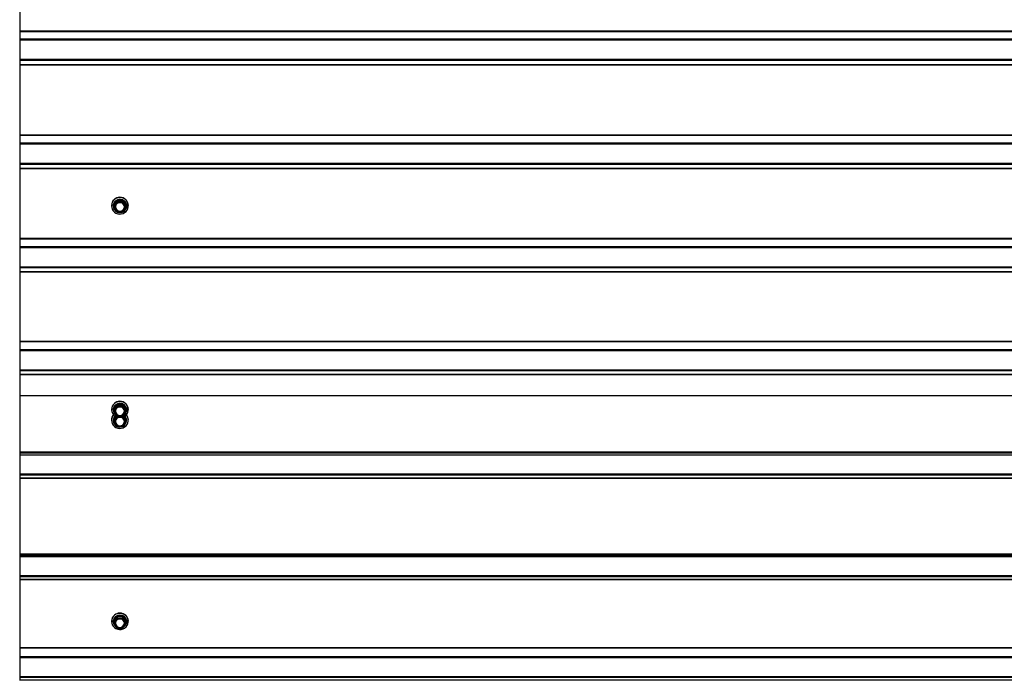
# Model space of a CAD drawing. Units: millimetres. Extents: x 2242 to 9730, y 7161 to 12223.
# Drawn here: x 2242 to 3178, y 9058 to 9686 of the extents above; entities that cross this region are included whole.
import ezdxf

# ---------------------------------------------------------------- set-up
doc = ezdxf.new("R2010")
doc.units = ezdxf.units.MM
doc.header["$LTSCALE"] = 70
doc.linetypes.add('SLD-Сплошная', pattern=[0])

msp = doc.modelspace()

# ---------------------------------------------------------------- linework, layer by layer
at = {"color": 7, "linetype": 'SLD-Сплошная', "lineweight": 25}
for p, q in [((2241.76, 9741.63), (2241.76, 9674.83)), ((2241.76, 9674.83), (2241.76, 9674.38)), ((2241.76, 9674.38), (2241.76, 9667.49)), ((2241.76, 9667.49), (2241.76, 9666.52)), ((2241.76, 9666.52), (2241.76, 9647.93)), ((2241.76, 9647.93), (2241.76, 9647.11)), ((2241.76, 9647.11), (2241.76, 9643.03)), ((2241.76, 9643.03), (2241.76, 9642.65)), ((2241.76, 9642.65), (2241.76, 9576.13)), ((2241.76, 9576.13), (2241.76, 9575.67)), ((2241.76, 9575.67), (2241.76, 9568.56)), ((2241.76, 9568.56), (2241.76, 9567.58)), ((2241.76, 9567.58), (2241.76, 9549.07)), ((2241.76, 9549.07), (2241.76, 9548.27)), ((2241.76, 9548.27), (2241.76, 9544.46)), ((2241.76, 9544.46), (2241.76, 9544.08)), ((2241.76, 9544.08), (2241.76, 9477.87)), ((2331.22, 9509.08), (2333.87, 9513.6)), ((2334.13, 9513.39), (2331.48, 9508.88)), ((2331.48, 9508.08), (2334.13, 9512.6)), ((2334.39, 9512.39), (2331.74, 9507.88)), ((2334.13, 9512.6), (2334.13, 9513.39)), ((2334.39, 9513.54), (2334.39, 9513.89)), ((2334.39, 9513.89), (2339.7, 9513.89)), ((2334.39, 9513.54), (2334.39, 9512.74)), ((2339.7, 9513.54), (2334.39, 9513.54)), ((2334.39, 9512.74), (2334.39, 9512.39)), ((2334.39, 9512.74), (2339.7, 9512.74)), ((2339.7, 9512.39), (2334.39, 9512.39)), ((2339.7, 9513.89), (2339.7, 9513.54)), ((2339.7, 9512.74), (2339.7, 9513.54)), ((2339.7, 9512.39), (2339.7, 9512.74)), ((2342.36, 9507.88), (2339.7, 9512.39)), ((2339.96, 9513.39), (2339.96, 9512.6)), ((2342.62, 9508.88), (2339.96, 9513.39)), ((2339.96, 9512.6), (2342.62, 9508.08)), ((2340.22, 9513.6), (2342.88, 9509.08)), ((2329.05, 9509.19), (2329.05, 9509.03)), ((2330.7, 9508.97), (2330.7, 9508.84)), ((2331.44, 9508.73), (2331.44, 9507.93)), ((2331.48, 9508.88), (2331.48, 9508.08)), ((2331.48, 9507.78), (2334.13, 9503.27)), ((2331.74, 9507.88), (2334.39, 9503.36)), ((2334.39, 9503.36), (2339.7, 9503.36)), ((2334.39, 9503.12), (2339.7, 9503.12)), ((2339.7, 9503.36), (2342.36, 9507.88)), ((2339.96, 9503.27), (2342.62, 9507.78)), ((2342.62, 9508.08), (2342.62, 9508.88)), ((2342.66, 9507.93), (2342.66, 9508.73)), ((2343.4, 9508.97), (2343.4, 9508.97)), ((2345.05, 9509.19), (2345.05, 9509.19)), ((2241.76, 9477.87), (2241.76, 9477.41)), ((2241.76, 9477.41), (2241.76, 9470.09)), ((2241.76, 9470.09), (2241.76, 9469.1)), ((2241.76, 9469.1), (2241.76, 9450.69)), ((2241.76, 9450.69), (2241.76, 9449.91)), ((2241.76, 9449.91), (2241.76, 9446.36)), ((2241.76, 9446.36), (2241.76, 9446)), ((2241.76, 9446), (2241.76, 9380.15)), ((2241.76, 9380.15), (2241.76, 9379.68)), ((2241.76, 9379.68), (2241.76, 9372.15)), ((2241.76, 9372.15), (2241.76, 9371.16)), ((2241.76, 9371.16), (2241.76, 9352.85)), ((2241.76, 9352.85), (2241.76, 9352.09)), ((2241.76, 9352.09), (2241.76, 9348.81)), ((2241.76, 9348.81), (2241.76, 9348.45)), ((2241.76, 9348.45), (2241.76, 9328.65)), ((2241.76, 9328.65), (2241.76, 9328.53)), ((4275.76, 9328.52), (2241.76, 9328.53)), ((2241.76, 9328.53), (2241.76, 9282.37)), ((2329.05, 9315.44), (2329.05, 9315.23)), ((2330.7, 9315.16), (2330.7, 9315)), ((2331.22, 9315.21), (2333.87, 9319.68)), ((2331.44, 9314.85), (2331.44, 9313.84)), ((2334.13, 9319.46), (2331.48, 9315)), ((2331.48, 9313.99), (2334.13, 9318.45)), ((2331.48, 9315), (2331.48, 9313.99)), ((2331.48, 9313.69), (2334.13, 9309.23)), ((2334.39, 9318.23), (2331.74, 9313.77)), ((2331.74, 9313.77), (2334.39, 9309.31)), ((2334.13, 9318.45), (2334.13, 9319.46)), ((2334.39, 9319.61), (2334.39, 9319.97)), ((2334.39, 9319.97), (2339.7, 9319.97)), ((2334.39, 9319.61), (2334.39, 9318.6)), ((2339.7, 9319.61), (2334.39, 9319.61)), ((2334.39, 9318.6), (2334.39, 9318.23)), ((2334.39, 9318.6), (2339.7, 9318.6)), ((2339.7, 9318.23), (2334.39, 9318.23)), ((2339.7, 9319.97), (2339.7, 9319.61)), ((2339.7, 9318.6), (2339.7, 9319.61)), ((2339.7, 9318.23), (2339.7, 9318.6)), ((2342.36, 9313.77), (2339.7, 9318.23)), ((2339.7, 9309.31), (2342.36, 9313.77)), ((2339.96, 9319.46), (2339.96, 9318.45)), ((2342.62, 9315), (2339.96, 9319.46)), ((2339.96, 9318.45), (2342.62, 9313.99)), ((2339.96, 9309.23), (2342.62, 9313.69)), ((2340.22, 9319.68), (2342.88, 9315.21)), ((2342.62, 9313.99), (2342.62, 9315)), ((2342.66, 9313.84), (2342.66, 9314.85)), ((2343.4, 9315.16), (2343.4, 9315.16)), ((2345.05, 9315.44), (2345.05, 9315.44)), ((2329.05, 9305.51), (2329.05, 9305.3)), ((2330.7, 9305.23), (2330.7, 9305.07)), ((2331.44, 9304.92), (2331.44, 9303.91)), ((2331.48, 9304.05), (2334.13, 9308.51)), ((2331.48, 9305.07), (2331.48, 9304.05)), ((2334.39, 9308.3), (2331.74, 9303.83)), ((2334.39, 9309.31), (2339.7, 9309.31)), ((2334.39, 9309.08), (2339.7, 9309.08)), ((2334.39, 9308.66), (2334.39, 9308.3)), ((2334.39, 9308.66), (2339.7, 9308.66)), ((2339.7, 9308.3), (2334.39, 9308.3)), ((2339.7, 9308.3), (2339.7, 9308.66)), ((2342.36, 9303.83), (2339.7, 9308.3)), ((2339.96, 9308.51), (2342.62, 9304.05)), ((2342.62, 9304.05), (2342.62, 9305.07)), ((2342.66, 9303.91), (2342.66, 9304.92)), ((2343.4, 9305.23), (2343.4, 9305.23)), ((2345.05, 9305.51), (2345.05, 9305.51)), ((2331.48, 9303.75), (2334.13, 9299.29)), ((2331.74, 9303.83), (2334.39, 9299.37)), ((2334.39, 9299.37), (2339.7, 9299.37)), ((2334.39, 9299.15), (2339.7, 9299.15)), ((2339.7, 9299.37), (2342.36, 9303.83)), ((2339.96, 9299.29), (2342.62, 9303.75)), ((2241.76, 9282.37), (2241.76, 9274.81)), ((2241.76, 9274.81), (2241.76, 9273.8)), ((2241.76, 9273.8), (2241.76, 9273.03)), ((2241.76, 9273.03), (2241.76, 9272.07)), ((2241.76, 9272.07), (2241.76, 9253.88)), ((2241.76, 9253.88), (2241.76, 9253.14)), ((2241.76, 9253.14), (2241.76, 9250.12)), ((2241.76, 9250.12), (2241.76, 9249.77)), ((2241.76, 9249.77), (2241.76, 9185.78)), ((2241.76, 9185.78), (2241.76, 9177.9)), ((4275.76, 9177.92), (2241.76, 9177.9)), ((2241.76, 9177.9), (2241.76, 9177.51)), ((4275.76, 9177.54), (2241.76, 9177.51)), ((2241.76, 9177.51), (2241.76, 9176.36)), ((2241.76, 9176.36), (2241.76, 9175.36)), ((2241.76, 9175.36), (2241.76, 9157.29)), ((2241.76, 9157.29), (2241.76, 9156.57)), ((2241.76, 9156.57), (2241.76, 9153.82)), ((2241.76, 9153.82), (2241.76, 9153.49)), ((2241.76, 9153.49), (2241.76, 9088.97)), ((2331.22, 9113.99), (2333.87, 9118.39)), ((2334.13, 9118.16), (2331.48, 9113.76)), ((2334.13, 9116.93), (2334.13, 9118.16)), ((2334.39, 9118.3), (2334.39, 9118.68)), ((2334.39, 9118.68), (2339.7, 9118.68)), ((2334.39, 9118.3), (2334.39, 9117.08)), ((2339.7, 9118.3), (2334.39, 9118.3)), ((2334.39, 9117.08), (2334.39, 9116.7)), ((2334.39, 9117.08), (2339.7, 9117.08)), ((2339.7, 9118.68), (2339.7, 9118.3)), ((2339.7, 9117.08), (2339.7, 9118.3)), ((2339.7, 9116.7), (2339.7, 9117.08)), ((2339.96, 9118.16), (2339.96, 9116.93)), ((2342.62, 9113.76), (2339.96, 9118.16)), ((2340.22, 9118.39), (2342.88, 9113.99)), ((2329.05, 9114.33), (2329.05, 9114.08)), ((2330.7, 9113.99), (2330.7, 9113.79)), ((2331.44, 9113.62), (2331.44, 9112.39)), ((2331.48, 9112.54), (2334.13, 9116.93)), ((2331.48, 9113.76), (2331.48, 9112.54)), ((2331.48, 9112.24), (2334.13, 9107.84)), ((2334.39, 9116.7), (2331.74, 9112.3)), ((2331.74, 9112.3), (2334.39, 9107.91)), ((2339.7, 9116.7), (2334.39, 9116.7)), ((2334.39, 9107.91), (2339.7, 9107.91)), ((2334.39, 9107.69), (2339.7, 9107.69)), ((2342.36, 9112.3), (2339.7, 9116.7)), ((2339.7, 9107.91), (2342.36, 9112.3)), ((2339.96, 9116.93), (2342.62, 9112.54)), ((2339.96, 9107.84), (2342.62, 9112.24)), ((2342.62, 9112.54), (2342.62, 9113.76)), ((2342.66, 9112.39), (2342.66, 9113.62)), ((2343.4, 9113.99), (2343.4, 9113.99)), ((2345.05, 9114.33), (2345.05, 9114.33)), ((2241.76, 9088.97), (2241.76, 9088.49)), ((2241.76, 9088.49), (2241.76, 9080.38)), ((2241.76, 9080.38), (2241.76, 9079.37)), ((2241.76, 9079.37), (2241.76, 9061.45)), ((2241.76, 9061.45), (2241.76, 9060.74)), ((2241.76, 9060.74), (2241.76, 9058.27)), ((2241.76, 9058.27), (2241.76, 9057.95))]:
    msp.add_line(p, q, dxfattribs=at)
at = {"color": 8, "linetype": 'SLD-Сплошная', "lineweight": 25}
for p, q in [((4275.76, 9674.81), (2241.76, 9674.83)), ((4275.76, 9674.35), (2241.76, 9674.38)), ((4275.76, 9667.45), (2241.76, 9667.49)), ((4275.76, 9666.49), (2241.76, 9666.52)), ((4275.76, 9647.89), (2241.76, 9647.93)), ((4275.76, 9647.08), (2241.76, 9647.11)), ((4275.76, 9643.01), (2241.76, 9643.03)), ((4275.76, 9642.62), (2241.76, 9642.65)), ((4275.76, 9576.11), (2241.76, 9576.13)), ((4275.76, 9575.65), (2241.76, 9575.67)), ((4275.76, 9568.53), (2241.76, 9568.56)), ((4275.76, 9567.56), (2241.76, 9567.58)), ((4275.76, 9549.05), (2241.76, 9549.07)), ((4275.76, 9548.25), (2241.76, 9548.27)), ((4275.76, 9544.44), (2241.76, 9544.46)), ((4275.76, 9544.07), (2241.76, 9544.08)), ((2331.48, 9508.08), (2331.22, 9508.49)), ((2334.39, 9503.12), (2334.39, 9503.36)), ((2339.7, 9503.36), (2339.7, 9503.12)), ((2342.88, 9508.49), (2342.62, 9508.08)), ((4275.76, 9477.86), (2241.76, 9477.87)), ((4275.76, 9477.4), (2241.76, 9477.41)), ((4275.76, 9470.08), (2241.76, 9470.09)), ((4275.76, 9469.09), (2241.76, 9469.1)), ((4275.76, 9450.67), (2241.76, 9450.69)), ((4275.76, 9449.9), (2241.76, 9449.91)), ((4275.76, 9446.35), (2241.76, 9446.36)), ((4275.76, 9445.99), (2241.76, 9446)), ((4275.76, 9380.14), (2241.76, 9380.15)), ((4275.76, 9379.68), (2241.76, 9379.68)), ((4275.76, 9372.15), (2241.76, 9372.15)), ((4275.76, 9371.15), (2241.76, 9371.16)), ((4275.76, 9352.84), (2241.76, 9352.85)), ((4275.76, 9352.08), (2241.76, 9352.09)), ((4275.76, 9348.81), (2241.76, 9348.81)), ((4275.76, 9348.45), (2241.76, 9348.45)), ((2331.48, 9313.99), (2331.22, 9314.63)), ((2342.88, 9314.63), (2342.62, 9313.99)), ((2331.22, 9305.29), (2333.73, 9309.9)), ((2331.48, 9304.05), (2331.22, 9304.7)), ((2334.13, 9309.23), (2331.48, 9305.07)), ((2334.13, 9308.51), (2334.13, 9309.23)), ((2334.39, 9309.08), (2334.39, 9309.31)), ((2334.39, 9309.08), (2334.39, 9308.66)), ((2339.7, 9309.31), (2339.7, 9309.08)), ((2339.7, 9308.66), (2339.7, 9309.08)), ((2339.96, 9309.23), (2339.96, 9308.51)), ((2342.62, 9305.07), (2339.96, 9309.23)), ((2340.36, 9309.9), (2342.88, 9305.29)), ((2342.88, 9304.7), (2342.62, 9304.05)), ((2334.39, 9299.15), (2334.39, 9299.37)), ((2336.56, 9299.15), (2337.53, 9299.15)), ((2339.7, 9299.37), (2339.7, 9299.15)), ((4275.76, 9274.81), (2241.76, 9274.81)), ((4275.76, 9273.81), (2241.76, 9273.8)), ((4275.76, 9272.07), (2241.76, 9272.07)), ((4275.76, 9253.88), (2241.76, 9253.88)), ((4275.76, 9253.14), (2241.76, 9253.14)), ((4275.76, 9250.12), (2241.76, 9250.12)), ((4275.76, 9249.78), (2241.76, 9249.77)), ((4275.76, 9176.38), (2241.76, 9176.36)), ((4275.76, 9175.37), (2241.76, 9175.36)), ((4275.76, 9157.31), (2241.76, 9157.29)), ((4275.76, 9156.59), (2241.76, 9156.57)), ((4275.76, 9153.85), (2241.76, 9153.82)), ((4275.76, 9153.51), (2241.76, 9153.49)), ((2331.22, 9113.42), (2331.22, 9113.42)), ((2334.39, 9107.69), (2334.39, 9107.91)), ((2339.7, 9107.91), (2339.7, 9107.69)), ((2342.88, 9113.42), (2342.88, 9113.42)), ((4275.76, 9089.01), (2241.76, 9088.97)), ((4275.76, 9088.53), (2241.76, 9088.49)), ((4275.76, 9080.42), (2241.76, 9080.38)), ((4275.76, 9079.41), (2241.76, 9079.37)), ((4275.76, 9061.49), (2241.76, 9061.45)), ((4275.76, 9060.79), (2241.76, 9060.74)), ((4275.76, 9058.33), (2241.76, 9058.27))]:
    msp.add_line(p, q, dxfattribs=at)
at = {"color": 7, "linetype": 'SLD-Сплошная', "lineweight": 25, "flags": 128}
for points in [[(2329.05, 9509.03), (2329.23, 9507.34), (2329.79, 9505.73), (2330.68, 9504.28), (2331.87, 9503.04), (2333.3, 9502.09), (2334.91, 9501.46), (2336.61, 9501.19), (2338.34, 9501.28), (2340.01, 9501.73), (2341.54, 9502.53), (2342.85, 9503.63), (2343.9, 9504.98), (2344.63, 9506.52), (2345, 9508.18), (2345, 9509.88), (2344.63, 9511.54), (2343.9, 9513.08), (2342.85, 9514.43), (2341.54, 9515.53), (2340.01, 9516.32), (2338.34, 9516.78), (2336.61, 9516.87), (2334.91, 9516.6), (2333.3, 9515.97), (2331.87, 9515.01), (2330.68, 9513.78), (2329.79, 9512.33), (2329.23, 9510.72), (2329.05, 9509.03)], [(2330.7, 9508.84), (2330.88, 9510.34), (2331.42, 9511.74), (2332.29, 9512.98), (2333.44, 9513.97), (2334.8, 9514.67), (2336.28, 9515.03), (2337.81, 9515.03), (2339.3, 9514.67), (2340.65, 9513.97), (2341.8, 9512.98), (2342.67, 9511.74), (2343.21, 9510.34), (2343.4, 9508.84), (2343.21, 9507.35), (2342.67, 9505.95), (2341.8, 9504.71), (2340.65, 9503.71), (2340, 9503.32)], [(2341.6, 9507.88), (2341.41, 9506.62), (2340.87, 9505.46), (2340.03, 9504.5), (2338.94, 9503.81), (2337.69, 9503.45), (2336.4, 9503.45), (2335.16, 9503.81), (2334.07, 9504.5), (2333.22, 9505.46), (2332.68, 9506.62), (2332.5, 9507.88), (2332.68, 9509.13), (2333.22, 9510.29), (2334.07, 9511.25), (2335.16, 9511.94), (2336.4, 9512.3), (2337.69, 9512.3), (2338.94, 9511.94), (2340.03, 9511.25), (2340.87, 9510.29), (2341.41, 9509.13), (2341.6, 9507.88)], [(2341.3, 9507.93), (2341.11, 9509.16), (2340.56, 9510.28), (2339.7, 9511.19), (2338.6, 9511.82), (2337.36, 9512.09), (2336.1, 9512), (2334.92, 9511.55), (2333.93, 9510.77), (2333.22, 9509.74), (2332.84, 9508.55), (2332.84, 9507.31), (2333.22, 9506.12), (2333.93, 9505.1), (2334.92, 9504.32), (2336.1, 9503.87), (2337.36, 9503.77), (2338.6, 9504.05), (2339.7, 9504.67), (2340.56, 9505.58), (2341.11, 9506.7), (2341.3, 9507.93)], [(2341.97, 9309.12), (2342.85, 9309.89), (2343.9, 9311.23), (2344.63, 9312.75), (2345, 9314.39), (2345, 9316.07), (2344.63, 9317.71), (2343.9, 9319.23), (2342.85, 9320.57), (2341.54, 9321.66), (2340.01, 9322.44), (2338.34, 9322.89), (2336.61, 9322.98), (2334.91, 9322.71), (2333.3, 9322.09), (2331.87, 9321.15), (2330.68, 9319.93), (2329.79, 9318.49), (2329.23, 9316.9), (2329.05, 9315.23), (2329.05, 9315.23)], [(2330.7, 9315), (2330.88, 9316.47), (2331.42, 9317.86), (2332.29, 9319.08), (2333.44, 9320.07), (2334.8, 9320.76), (2336.28, 9321.11), (2337.81, 9321.11), (2339.3, 9320.76), (2340.65, 9320.07), (2341.8, 9319.08), (2342.67, 9317.86), (2343.21, 9316.47), (2343.4, 9315), (2343.21, 9313.52), (2342.67, 9312.13), (2341.8, 9310.91), (2340.92, 9310.11)], [(2341.6, 9313.77), (2341.41, 9312.53), (2340.87, 9311.38), (2340.03, 9310.43), (2338.94, 9309.75), (2337.69, 9309.4), (2336.4, 9309.4), (2335.16, 9309.75), (2334.07, 9310.43), (2333.22, 9311.38), (2332.68, 9312.53), (2332.5, 9313.77), (2332.68, 9315.01), (2333.22, 9316.16), (2334.07, 9317.11), (2335.16, 9317.79), (2336.4, 9318.14), (2337.69, 9318.14), (2338.94, 9317.79), (2340.03, 9317.11), (2340.87, 9316.16), (2341.41, 9315.01), (2341.6, 9313.77)], [(2341.3, 9313.84), (2341.11, 9315.06), (2340.56, 9316.17), (2339.7, 9317.07), (2338.6, 9317.68), (2337.36, 9317.96), (2336.1, 9317.86), (2334.92, 9317.41), (2333.93, 9316.65), (2333.22, 9315.63), (2332.84, 9314.46), (2332.84, 9313.23), (2333.22, 9312.05), (2333.93, 9311.04), (2334.92, 9310.27), (2336.1, 9309.82), (2337.36, 9309.73), (2338.6, 9310), (2339.7, 9310.62), (2340.56, 9311.52), (2341.11, 9312.63), (2341.3, 9313.84)], [(2329.05, 9305.3), (2329.23, 9303.64), (2329.79, 9302.05), (2330.68, 9300.61), (2331.87, 9299.39), (2333.3, 9298.45), (2334.91, 9297.83), (2336.61, 9297.55), (2338.34, 9297.65), (2340.01, 9298.09), (2341.54, 9298.88), (2342.85, 9299.97), (2343.9, 9301.3), (2344.63, 9302.83), (2345, 9304.46), (2345, 9306.14), (2344.63, 9307.78), (2343.9, 9309.3), (2342.85, 9310.64), (2342.13, 9311.3)], [(2341.6, 9303.83), (2341.41, 9302.59), (2340.87, 9301.45), (2340.03, 9300.5), (2338.94, 9299.82), (2337.69, 9299.47), (2336.4, 9299.47), (2335.16, 9299.82), (2334.07, 9300.5), (2333.22, 9301.45), (2332.68, 9302.59), (2332.5, 9303.83), (2332.68, 9305.08), (2333.22, 9306.22), (2334.07, 9307.17), (2335.16, 9307.85), (2336.4, 9308.2), (2337.69, 9308.2), (2338.94, 9307.85), (2340.03, 9307.17), (2340.87, 9306.22), (2341.41, 9305.08), (2341.6, 9303.83)], [(2341.3, 9303.91), (2341.11, 9305.12), (2340.56, 9306.23), (2339.7, 9307.13), (2338.6, 9307.74), (2337.36, 9308.02), (2336.1, 9307.93), (2334.92, 9307.48), (2333.93, 9306.71), (2333.22, 9305.7), (2332.84, 9304.52), (2332.84, 9303.29), (2333.22, 9302.12), (2333.93, 9301.1), (2334.92, 9300.34), (2336.1, 9299.89), (2337.36, 9299.8), (2338.6, 9300.07), (2339.7, 9300.68), (2340.56, 9301.58), (2341.11, 9302.69), (2341.3, 9303.91)], [(2329.05, 9114.08), (2329.23, 9112.43), (2329.79, 9110.86), (2330.68, 9109.45), (2331.87, 9108.25), (2333.3, 9107.32), (2334.91, 9106.71), (2336.61, 9106.44), (2338.34, 9106.53), (2340.01, 9106.97), (2341.54, 9107.75), (2342.85, 9108.82), (2343.9, 9110.13), (2344.63, 9111.63), (2345, 9113.25), (2345, 9114.9), (2344.63, 9116.52), (2343.9, 9118.02), (2342.85, 9119.34), (2341.54, 9120.41), (2340.01, 9121.18), (2338.34, 9121.62), (2336.61, 9121.71), (2334.91, 9121.45), (2333.3, 9120.83), (2331.87, 9119.91), (2330.68, 9118.71), (2329.79, 9117.29), (2329.23, 9115.72), (2329.05, 9114.08)], [(2330.7, 9113.79), (2330.88, 9115.24), (2331.42, 9116.61), (2332.29, 9117.82), (2333.44, 9118.79), (2334.8, 9119.47), (2336.28, 9119.82), (2337.81, 9119.82), (2339.3, 9119.47), (2340.65, 9118.79), (2341.8, 9117.82), (2342.67, 9116.61), (2343.21, 9115.24), (2343.4, 9113.79), (2343.21, 9112.34), (2342.67, 9110.97), (2341.8, 9109.77), (2340.65, 9108.8), (2340.46, 9108.68)], [(2341.6, 9112.3), (2341.41, 9111.08), (2340.87, 9109.95), (2340.03, 9109.02), (2338.94, 9108.35), (2337.69, 9108), (2336.4, 9108), (2335.16, 9108.35), (2334.07, 9109.02), (2333.22, 9109.95), (2332.68, 9111.08), (2332.5, 9112.3), (2332.68, 9113.53), (2333.22, 9114.66), (2334.07, 9115.59), (2335.16, 9116.26), (2336.4, 9116.61), (2337.69, 9116.61), (2338.94, 9116.26), (2340.03, 9115.59), (2340.87, 9114.66), (2341.41, 9113.53), (2341.6, 9112.3)], [(2341.3, 9112.39), (2341.11, 9113.59), (2340.56, 9114.68), (2339.7, 9115.57), (2338.6, 9116.17), (2337.36, 9116.44), (2336.1, 9116.35), (2334.92, 9115.91), (2333.93, 9115.16), (2333.22, 9114.16), (2332.84, 9113), (2332.84, 9111.79), (2333.22, 9110.63), (2333.93, 9109.63), (2334.92, 9108.87), (2336.1, 9108.43), (2337.36, 9108.34), (2338.6, 9108.61), (2339.7, 9109.22), (2340.56, 9110.1), (2341.11, 9111.19), (2341.3, 9112.39)]]:
    msp.add_lwpolyline(points, dxfattribs=at)
at = {"color": 8, "linetype": 'SLD-Сплошная', "lineweight": 25, "flags": 128}
for points in [[(2340.55, 9310.21), (2340.48, 9310.09), (2341.58, 9311.03), (2342.4, 9312.2), (2342.92, 9313.52), (2343.1, 9314.92), (2342.92, 9316.33), (2342.4, 9317.65), (2341.58, 9318.82), (2340.48, 9319.76), (2339.19, 9320.41), (2337.78, 9320.75), (2336.32, 9320.75), (2334.9, 9320.41), (2333.61, 9319.76), (2332.52, 9318.82), (2331.69, 9317.65), (2331.17, 9316.33), (2331, 9314.92)], [(2331.48, 9313.69), (2331.48, 9313.69), (2331.5, 9313.68), (2331.52, 9313.68), (2331.55, 9313.69), (2331.59, 9313.7), (2331.64, 9313.72), (2331.68, 9313.74), (2331.74, 9313.77)], [(2342.36, 9313.77), (2342.41, 9313.74), (2342.46, 9313.72), (2342.5, 9313.7), (2342.54, 9313.69), (2342.57, 9313.68), (2342.6, 9313.68), (2342.61, 9313.69), (2342.62, 9313.69)], [(2334.13, 9309.23), (2334.14, 9309.22), (2334.15, 9309.22), (2334.18, 9309.22), (2334.21, 9309.22), (2334.25, 9309.24), (2334.29, 9309.26), (2334.34, 9309.28), (2334.39, 9309.31)], [(2339.7, 9309.31), (2339.75, 9309.28), (2339.8, 9309.26), (2339.85, 9309.24), (2339.89, 9309.22), (2339.92, 9309.22), (2339.94, 9309.22), (2339.96, 9309.22), (2339.96, 9309.23)], [(2331.48, 9303.75), (2331.48, 9303.75), (2331.5, 9303.74), (2331.52, 9303.75), (2331.55, 9303.75), (2331.59, 9303.77), (2331.64, 9303.78), (2331.68, 9303.81), (2331.74, 9303.83)], [(2334.13, 9299.29), (2334.14, 9299.29), (2334.15, 9299.28), (2334.18, 9299.28), (2334.21, 9299.29), (2334.25, 9299.3), (2334.29, 9299.32), (2334.34, 9299.35), (2334.39, 9299.37)], [(2339.7, 9299.37), (2339.75, 9299.35), (2339.8, 9299.32), (2339.85, 9299.3), (2339.89, 9299.29), (2339.92, 9299.28), (2339.94, 9299.28), (2339.96, 9299.29), (2339.96, 9299.29)], [(2342.36, 9303.83), (2342.41, 9303.81), (2342.46, 9303.78), (2342.5, 9303.77), (2342.54, 9303.75), (2342.57, 9303.75), (2342.6, 9303.74), (2342.61, 9303.75), (2342.62, 9303.75)], [(2340.46, 9108.68), (2341.58, 9109.87), (2342.4, 9111.02), (2342.92, 9112.32), (2343.1, 9113.7), (2342.92, 9115.09), (2342.4, 9116.39), (2341.58, 9117.54), (2340.48, 9118.46), (2339.19, 9119.11), (2337.78, 9119.45), (2336.32, 9119.45), (2334.9, 9119.11), (2333.61, 9118.46), (2332.52, 9117.54), (2331.69, 9116.39), (2331.17, 9115.09), (2331, 9113.7)], [(2331.48, 9112.24), (2331.48, 9112.23), (2331.5, 9112.23), (2331.52, 9112.22), (2331.55, 9112.23), (2331.59, 9112.24), (2331.64, 9112.26), (2331.68, 9112.28), (2331.74, 9112.3)], [(2334.13, 9107.84), (2334.14, 9107.84), (2334.15, 9107.83), (2334.18, 9107.83), (2334.21, 9107.83), (2334.25, 9107.84), (2334.29, 9107.86), (2334.34, 9107.88), (2334.39, 9107.91)], [(2339.7, 9107.91), (2339.75, 9107.88), (2339.8, 9107.86), (2339.85, 9107.84), (2339.89, 9107.83), (2339.92, 9107.83), (2339.94, 9107.83), (2339.96, 9107.84), (2339.96, 9107.84)], [(2342.36, 9112.3), (2342.41, 9112.28), (2342.46, 9112.26), (2342.5, 9112.24), (2342.54, 9112.23), (2342.57, 9112.22), (2342.6, 9112.23), (2342.61, 9112.23), (2342.62, 9112.24)]]:
    msp.add_lwpolyline(points, dxfattribs=at)
at = {"color": 7, "linetype": 'SLD-Сплошная', "lineweight": 25}
for centre, radius, start, end in [((2337.05, 9509.08), 8, 0.81097, 179.18903), ((2337.05, 9508.89), 6.35, 0.75051, 179.24949), ((2334.39, 9513.29), 0.602, 89.80399, 149.28079), ((2333.61, 9512.99), 0.661, 37.30973, 66.28449), ((2334.39, 9513.24), 0.301, 89.80399, 149.28079), ((2334.39, 9512.44), 0.301, 89.80399, 149.28079), ((2334.66, 9513), 0.661, 217.30973, 246.28449), ((2339.7, 9513.29), 0.602, 30.71921, 90.19601), ((2339.7, 9513.24), 0.301, 30.71921, 90.19601), ((2339.7, 9512.44), 0.301, 30.71921, 90.19601), ((2339.44, 9513), 0.661, 293.71551, 322.69027), ((2340.49, 9512.99), 0.661, 113.71551, 142.69027), ((2336.92, 9508.83), 6.22, 179.86606, 243.38898), ((2331.72, 9508.79), 0.58, 149.47729, 210.52271), ((2330.95, 9508.48), 0.661, 37.30973, 66.28449), ((2331.74, 9507.93), 0.3, 180, 210.46187), ((2332, 9508.48), 0.661, 217.30973, 246.28449), ((2337.05, 9508.01), 4.25, 179.90428, 358.90773), ((2334.39, 9503.42), 0.3, 210.46187, 270), ((2337.05, 9509.06), 6.45, 247.12844, 292.87156), ((2339.7, 9503.42), 0.3, 270, 329.53813), ((2342.09, 9508.48), 0.661, 293.71551, 322.69027), ((2343.14, 9508.48), 0.661, 113.71551, 142.69027), ((2342.36, 9507.93), 0.3, 329.53813, 0), ((2342.38, 9508.79), 0.58, 329.47729, 30.52271), ((2337.05, 9315.25), 8, 1.31514, 178.68486), ((2336.75, 9315.27), 7.71, 180.31709, 233.02685), ((2337.05, 9315.02), 6.35, 1.21711, 178.78289), ((2336.8, 9315.02), 6.1, 180.25275, 233.54994), ((2331.7, 9314.92), 0.568, 149.14838, 210.85162), ((2330.99, 9314.68), 0.576, 32.88148, 67.11535), ((2331.74, 9313.84), 0.3, 180, 210.75114), ((2331.96, 9314.3), 0.576, 212.88148, 247.11535), ((2337.05, 9313.97), 4.25, 180.25549, 358.24028), ((2334.39, 9319.37), 0.603, 89.68644, 148.83368), ((2333.65, 9319.15), 0.576, 32.88148, 67.11535), ((2334.39, 9319.3), 0.302, 89.68644, 148.83368), ((2334.39, 9318.3), 0.302, 89.68644, 148.83368), ((2334.62, 9318.77), 0.576, 212.88148, 247.11535), ((2339.71, 9319.37), 0.603, 31.16632, 90.31356), ((2339.7, 9319.3), 0.302, 31.16632, 90.31356), ((2339.7, 9318.3), 0.302, 31.16632, 90.31356), ((2339.48, 9318.77), 0.576, 292.88465, 327.11852), ((2340.45, 9319.15), 0.576, 112.88465, 147.11852), ((2342.13, 9314.3), 0.576, 292.88465, 327.11852), ((2343.1, 9314.68), 0.576, 112.88465, 147.11852), ((2342.36, 9313.84), 0.3, 329.24886, 360), ((2342.39, 9314.92), 0.568, 329.14838, 30.85162), ((2336.73, 9305.27), 7.69, 128.32, 179.73614), ((2336.68, 9305.49), 7.63, 140.26997, 179.85571), ((2336.8, 9305.2), 6.1, 126.4353, 179.7438), ((2336.83, 9304.85), 6.14, 121.51663, 177.9704), ((2336.83, 9305.11), 6.14, 180.37948, 241.11805), ((2331.7, 9304.99), 0.567, 149.13709, 210.86291), ((2330.99, 9304.76), 0.574, 32.75641, 67.13657), ((2334.39, 9309.38), 0.3, 210.75114, 270), ((2334.39, 9308.36), 0.302, 89.68248, 148.8184), ((2334.61, 9308.83), 0.574, 212.75641, 247.13657), ((2339.7, 9309.38), 0.3, 270, 329.24886), ((2339.7, 9308.36), 0.302, 31.1816, 90.31752), ((2339.48, 9308.83), 0.574, 292.86343, 327.24359), ((2337.3, 9305.07), 6.08, 298.7327, 57.75692), ((2337.3, 9305.2), 6.1, 0.25619, 53.56469), ((2343.1, 9304.76), 0.574, 112.86343, 147.24359), ((2342.39, 9304.99), 0.567, 329.13709, 30.86291), ((2337.43, 9305.5), 7.62, 0.10196, 39.77236), ((2331.74, 9303.91), 0.3, 180, 210.76105), ((2331.96, 9304.36), 0.574, 212.75641, 247.13657), ((2337.05, 9304.04), 4.25, 180.26771, 358.21854), ((2334.39, 9299.45), 0.3, 210.76105, 270), ((2336.59, 9305.3), 6.54, 250.33551, 289.66449), ((2339.7, 9299.45), 0.3, 270, 329.23895), ((2342.14, 9304.36), 0.574, 292.86343, 327.24359), ((2342.36, 9303.91), 0.3, 329.23895, 0), ((2337.05, 9114.05), 8, 1.96617, 178.03383), ((2337.05, 9113.79), 6.35, 1.81967, 178.18033), ((2334.39, 9118.07), 0.605, 89.53949, 148.25648), ((2333.67, 9117.9), 0.523, 28.90064, 67.72962), ((2334.39, 9118), 0.303, 89.53949, 148.25648), ((2334.39, 9116.77), 0.303, 89.53949, 148.25648), ((2339.71, 9118.07), 0.605, 31.74352, 90.46051), ((2339.71, 9118), 0.303, 31.74352, 90.46051), ((2339.71, 9116.77), 0.303, 31.74352, 90.46051), ((2340.42, 9117.9), 0.523, 112.27038, 151.09936), ((2336.73, 9113.85), 6.03, 180.53804, 239.09698), ((2331.69, 9113.7), 0.552, 148.71915, 211.28085), ((2331.02, 9113.51), 0.523, 28.90064, 67.72962), ((2331.74, 9112.39), 0.3, 180, 211.12704), ((2331.93, 9112.79), 0.523, 208.90064, 247.72962), ((2337.05, 9112.58), 4.25, 180.73042, 357.44383), ((2334.59, 9117.19), 0.523, 208.90064, 247.72962), ((2334.39, 9107.99), 0.3, 211.12704, 270), ((2339.5, 9117.19), 0.523, 292.27038, 331.09936), ((2339.7, 9107.99), 0.3, 270, 328.87296), ((2342.16, 9112.79), 0.523, 292.27038, 331.09936), ((2343.08, 9113.51), 0.523, 112.27038, 151.09936), ((2342.36, 9112.39), 0.3, 328.87296, 0), ((2342.41, 9113.7), 0.552, 328.71915, 31.28085)]:
    msp.add_arc(centre, radius, start, end, dxfattribs=at)
at = {"color": 8, "linetype": 'SLD-Сплошная', "lineweight": 25}
for centre, radius, start, end in [((2337, 9508.54), 6.01, 299.86501, 177.60497), ((2336.93, 9508.81), 5.93, 180.25625, 238.76292), ((2331.96, 9508.02), 0.882, 126.65245, 147.77288), ((2331.73, 9508.73), 0.29, 149.49461, 179.97023), ((2331.73, 9507.93), 0.29, 149.49461, 179.97023), ((2331.47, 9508.19), 0.413, 270.64714, 309.64475), ((2334.13, 9503.68), 0.413, 270.64714, 309.64475), ((2336.69, 9508.89), 6.16, 249.50726, 290.49274), ((2339.97, 9503.68), 0.413, 230.35525, 269.35286), ((2342.62, 9508.19), 0.413, 230.35525, 269.35286), ((2342.37, 9508.73), 0.29, 0.02977, 30.50539), ((2342.37, 9507.93), 0.29, 0.02977, 30.50539), ((2342.13, 9508.02), 0.882, 32.22712, 53.34755), ((2336.85, 9314.96), 5.85, 180.39677, 236.56563), ((2331.78, 9314.28), 0.669, 121.48703, 148.26343), ((2331.72, 9314.85), 0.285, 149.17706, 179.95073), ((2331.72, 9313.84), 0.285, 149.17706, 179.95073), ((2342.37, 9314.85), 0.285, 0.04927, 30.82294), ((2342.37, 9313.84), 0.285, 0.04927, 30.82294), ((2342.31, 9314.28), 0.669, 31.73657, 58.51297), ((2336.84, 9304.77), 5.85, 177.80015, 239.47972), ((2336.83, 9304.96), 5.84, 122.12558, 179.64705), ((2331.78, 9304.35), 0.664, 121.32744, 148.27257), ((2331.72, 9304.92), 0.284, 149.16616, 179.95005), ((2337.53, 9304.86), 5.79, 297.75205, 60.6783), ((2342.37, 9304.92), 0.284, 0.04995, 30.83384), ((2342.31, 9304.35), 0.664, 31.72743, 58.67256), ((2331.72, 9303.91), 0.284, 149.16616, 179.95005), ((2342.37, 9303.91), 0.284, 0.04995, 30.83384), ((2336.7, 9113.49), 5.71, 177.80613, 237.45603), ((2331.67, 9113.14), 0.531, 115.96944, 148.35511), ((2331.71, 9113.62), 0.277, 148.76319, 179.92439), ((2331.71, 9112.39), 0.277, 148.76319, 179.92439), ((2342.38, 9113.62), 0.277, 0.07561, 31.23681), ((2342.38, 9112.39), 0.277, 0.07561, 31.23681), ((2342.43, 9113.14), 0.531, 31.64489, 64.03056)]:
    msp.add_arc(centre, radius, start, end, dxfattribs=at)

doc.saveas('drawing.dxf')
